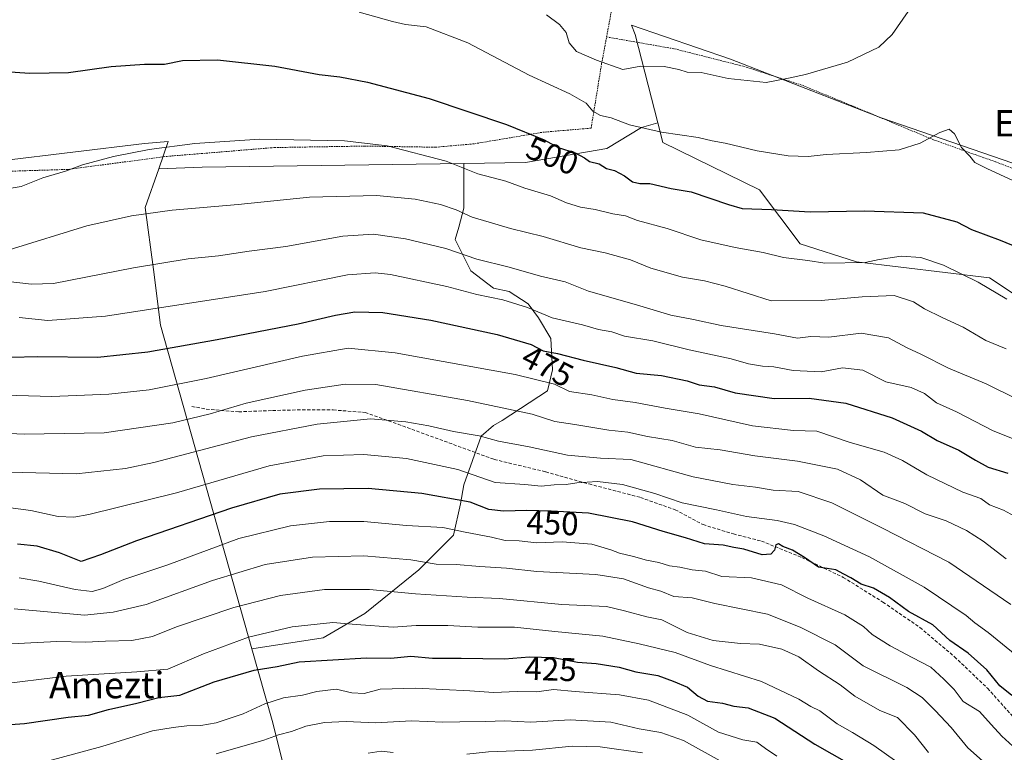
# Model space of a CAD drawing. Units: metres. Extents: x 620238 to 623667, y 4778075 to 4780450.
# Drawn here: x 620698 to 620998, y 4779555 to 4779778 of the extents above; entities that cross this region are included whole.
import ezdxf
from ezdxf.enums import TextEntityAlignment as Align

# ---------------------------------------------------------------- set-up
doc = ezdxf.new("R2010")
doc.units = ezdxf.units.M
doc.header["$MEASUREMENT"] = 0
doc.linetypes.add('TRAZOS', pattern=[0.75, 0.5, -0.25])
doc.linetypes.add('TRAZOSX2', pattern=[1.5, 1, -0.5])
for name, color, linetype, lineweight in [('Alambrada', 19, 'TRAZOS', 0), ('Arbolado forestal CxS', 92, 'Continuous', 0), ('Curva de nivel maestra', 36, 'Continuous', 30), ('Curva de nivel normal', 36, 'Continuous', 0), ('Pastizal CxS', 92, 'Continuous', 0), ('Prado CxS', 92, 'Continuous', 0), ('Rótulo de curva de nivel directora', 19, 'Continuous', 0), ('Senda', 19, 'TRAZOSX2', 0), ('Texto cartográfico', 19, 'Continuous', 0)]:
    doc.layers.add(name, color=color, linetype=linetype, lineweight=lineweight)
doc.styles.add('Arial', font='txt', dxfattribs={"height": 0.2})

msp = doc.modelspace()

# ---------------------------------------------------------------- linework, layer by layer
at = {"layer": 'Alambrada', "color": 19, "linetype": 'TRAZOS', "lineweight": 0}
for points in [[(620890.37, 4779829.93, 519.27), (620887.57, 4779819.6, 518.78), (620884.48, 4779805.14, 516.61), (620878.14, 4779780.15, 512.3), (620876.69, 4779772.3, 511.05)], [(620876.69, 4779772.3, 511.05), (620897.46, 4779768.66, 511.02), (620918.44, 4779763.34, 510.78), (620936.28, 4779757.58, 509.45), (620953.66, 4779750.43, 507.81), (620976.18, 4779741.01, 504.94), (620995.17, 4779734.26, 505.44), (621015.67, 4779726.47, 505.06), (621031.25, 4779719.38, 505.31), (621041.98, 4779740.11, 509.52), (621055.21, 4779766.76, 512.87), (621024.05, 4779787.42, 509.36), (621011.92, 4779794.82, 508.2), (621004.1, 4779793.45, 508.43), (620996.67, 4779794.78, 508.47), (620989.3, 4779798.01, 508.84), (620985.01, 4779802.02, 509.27), (620983.01, 4779806.76, 509.57), (620982.64, 4779810.84, 509.66), (620983.32, 4779814.53, 509.66), (620946.42, 4779821.79, 515.85), (620915.91, 4779826.46, 519.03), (620891.6, 4779829.82, 519.34), (620890.37, 4779829.93, 519.27)], [(620683.69, 4779731.09, 495.58), (620712.78, 4779732, 494.95), (620742.87, 4779735.97, 494.26), (620775.64, 4779738.65, 494.2), (620803.01, 4779739.1, 494.57), (620824.64, 4779738.75, 495.75), (620836.55, 4779739.81, 497.6), (620857.26, 4779743.31, 500.44), (620871.97, 4779744.55, 502.97), (620875.19, 4779764.17, 509.69), (620876.69, 4779772.3, 511.05)]]:
    msp.add_polyline3d(points, dxfattribs=at)
at = {"layer": 'Arbolado forestal CxS', "color": 92, "linetype": 'Continuous', "lineweight": 0}
for points in [[(621145.32, 4779532.39, 478.41), (621113.51, 4779572.45, 481.8), (621084.24, 4779612.55, 485.86), (621054.96, 4779653.29, 491.46), (621026.62, 4779676.92, 493.07), (620993.28, 4779698.99, 495.27), (620952.71, 4779703.89, 493.04), (620935.59, 4779709.37, 495.38), (620923.27, 4779725.8, 500.54), (620893.82, 4779740.18, 503.17), (620892.29, 4779746.15, 504.73), (620885.41, 4779773.01, 510.98), (620884.25, 4779775.85, 511.31), (620914.36, 4779765.52, 510.42), (620960.24, 4779747.71, 506.15), (621021.86, 4779726.49, 505.19), (621051.3, 4779703.89, 503.77), (621075.27, 4779681.98, 501.84), (621090.27, 4779670.29, 502.3), (621100.52, 4779662.3, 502.16), (621154.1, 4779575.03, 487.93), (621195.48, 4779511.45, 480.13)], [(621090.27, 4779670.29, 502.3), (621075.27, 4779681.98, 501.84), (621051.3, 4779703.89, 503.77), (621021.86, 4779726.49, 505.19), (620960.24, 4779747.71, 506.15), (620914.36, 4779765.52, 510.42), (620884.25, 4779775.85, 511.31), (620885.41, 4779773.01, 510.98), (620892.29, 4779746.15, 504.73)], [(620787.6, 4779514.09, 387.53), (620774.86, 4779564.32, 415.13), (620768.71, 4779586.12, 425.96), (620790.39, 4779589.51, 426.09), (620803.09, 4779596.92, 429.76), (620811.03, 4779603.27, 432.82), (620819.5, 4779610.15, 436.86), (620830.08, 4779620.73, 442.25), (620832.2, 4779630.26, 447.74), (620833.26, 4779636.08, 450.79), (620835.9, 4779643.49, 455.47), (620838.55, 4779650.89, 458.36), (620842.25, 4779654.07, 460.31), (620844.9, 4779655.66, 461.31), (620858.66, 4779664.65, 467.33), (620860.25, 4779671, 470.57), (620859.72, 4779680.53, 475.2), (620856.01, 4779686.88, 477.88), (620852.84, 4779691.11, 479.03), (620847.02, 4779694.82, 479.96), (620842.25, 4779695.87, 479.66), (620835.37, 4779701.17, 481.71), (620830.61, 4779710.69, 485.18), (620831.67, 4779714.39, 487.01), (620833.26, 4779720.22, 489.53), (620833.19, 4779733.82, 494.3), (620851.97, 4779734.09, 496.44), (620876.73, 4779738.33, 500.83), (620887.34, 4779744.7, 504.02), (620892.29, 4779746.15, 504.73), (620893.82, 4779740.18, 503.17), (620923.27, 4779725.8, 500.54), (620935.59, 4779709.37, 495.38), (620952.71, 4779703.89, 493.04), (620993.28, 4779698.99, 495.27), (621026.62, 4779676.92, 493.07)], [(620892.29, 4779746.15, 504.73), (620887.34, 4779744.7, 504.02), (620876.73, 4779738.33, 500.83), (620851.97, 4779734.09, 496.44), (620833.19, 4779733.82, 494.3)], [(620892.29, 4779746.15, 504.73), (620893.82, 4779740.18, 503.17), (620923.27, 4779725.8, 500.54), (620935.59, 4779709.37, 495.38), (620952.71, 4779703.89, 493.04), (620993.28, 4779698.99, 495.27), (621026.62, 4779676.92, 493.07), (621054.96, 4779653.29, 491.46), (621084.24, 4779612.55, 485.86), (621113.51, 4779572.45, 481.8), (621145.32, 4779532.39, 478.41), (621162.22, 4779509.83, 476.38), (621145.87, 4779491.11, 468.4), (621145.11, 4779472.24, 462.08), (621147.85, 4779438.17, 452.55)], [(620892.29, 4779746.15, 504.73), (620893.82, 4779740.18, 503.17), (620923.27, 4779725.8, 500.54), (620935.59, 4779709.37, 495.38), (620952.71, 4779703.89, 493.04), (620993.28, 4779698.99, 495.27), (621026.62, 4779676.92, 493.07), (621054.96, 4779653.29, 491.46), (621084.24, 4779612.55, 485.86), (621113.51, 4779572.45, 481.8), (621145.32, 4779532.39, 478.41), (621162.22, 4779509.83, 476.38), (621145.87, 4779491.11, 468.4), (621145.11, 4779472.24, 462.08), (621147.85, 4779438.17, 452.55)], [(620833.19, 4779733.82, 494.3), (620753.64, 4779732.67, 492.13), (620740.36, 4779732.16, 492.39)], [(620833.19, 4779733.82, 494.3), (620833.26, 4779720.22, 489.53), (620831.67, 4779714.39, 487.01), (620830.61, 4779710.69, 485.18), (620835.37, 4779701.17, 481.71), (620842.25, 4779695.87, 479.66), (620847.02, 4779694.82, 479.96), (620852.84, 4779691.11, 479.03), (620856.01, 4779686.88, 477.88), (620859.72, 4779680.53, 475.2), (620860.25, 4779671, 470.57), (620858.66, 4779664.65, 467.33), (620844.9, 4779655.66, 461.31), (620842.25, 4779654.07, 460.31), (620838.55, 4779650.89, 458.36), (620835.9, 4779643.49, 455.47), (620833.26, 4779636.08, 450.79), (620832.2, 4779630.26, 447.74), (620830.08, 4779620.73, 442.25), (620819.5, 4779610.15, 436.86), (620811.03, 4779603.27, 432.82), (620803.09, 4779596.92, 429.76), (620790.39, 4779589.51, 426.09), (620768.71, 4779586.12, 425.96)], [(620833.19, 4779733.82, 494.3), (620833.26, 4779720.22, 489.53), (620831.67, 4779714.39, 487.01), (620830.61, 4779710.69, 485.18), (620835.37, 4779701.17, 481.71), (620842.25, 4779695.87, 479.66), (620847.02, 4779694.82, 479.96), (620852.84, 4779691.11, 479.03), (620856.01, 4779686.88, 477.88), (620859.72, 4779680.53, 475.2), (620860.25, 4779671, 470.57), (620858.66, 4779664.65, 467.33), (620844.9, 4779655.66, 461.31), (620842.25, 4779654.07, 460.31), (620838.55, 4779650.89, 458.36), (620835.9, 4779643.49, 455.47), (620833.26, 4779636.08, 450.79), (620832.2, 4779630.26, 447.74), (620830.08, 4779620.73, 442.25), (620819.5, 4779610.15, 436.86), (620811.03, 4779603.27, 432.82), (620803.09, 4779596.92, 429.76), (620790.39, 4779589.51, 426.09), (620768.71, 4779586.12, 425.96)], [(620740.36, 4779732.16, 492.39), (620736.28, 4779720.4, 489.14), (620738.79, 4779701.55, 482.75), (620740.91, 4779684.57, 476.08), (620768.71, 4779586.12, 425.96)], [(620768.71, 4779586.12, 425.96), (620774.86, 4779564.32, 415.13), (620787.6, 4779514.09, 387.53)]]:
    msp.add_polyline3d(points, dxfattribs=at)
msp.add_polyline3d([(620768.71, 4779586.12, 425.96), (620740.91, 4779684.57, 476.08), (620738.79, 4779701.55, 482.75), (620736.28, 4779720.4, 489.14), (620740.36, 4779732.16, 492.39), (620753.64, 4779732.67, 492.13), (620833.19, 4779733.82, 494.3), (620833.26, 4779720.22, 489.53), (620831.67, 4779714.39, 487.01), (620830.61, 4779710.69, 485.18), (620835.37, 4779701.17, 481.71), (620842.25, 4779695.87, 479.66), (620847.02, 4779694.82, 479.96), (620852.84, 4779691.11, 479.03), (620856.01, 4779686.88, 477.88), (620859.72, 4779680.53, 475.2), (620860.25, 4779671, 470.57), (620858.66, 4779664.65, 467.33), (620844.9, 4779655.66, 461.31), (620842.25, 4779654.07, 460.31), (620838.55, 4779650.89, 458.36), (620835.9, 4779643.49, 455.47), (620833.26, 4779636.08, 450.79), (620832.2, 4779630.26, 447.74), (620830.08, 4779620.73, 442.25), (620819.5, 4779610.15, 436.86), (620811.03, 4779603.27, 432.82), (620803.09, 4779596.92, 429.76), (620790.39, 4779589.51, 426.09), (620768.71, 4779586.12, 425.96)], close=True, dxfattribs=at)
at = {"layer": 'Curva de nivel maestra', "color": 36, "linetype": 'Continuous', "lineweight": 30}
for points in [[(620693.64, 4779761.75, 500), (620701.17, 4779761.29, 500), (620712.9, 4779761.49, 500), (620725.87, 4779763.32, 500), (620736.09, 4779764.04, 500), (620742.16, 4779764, 500), (620747.66, 4779765.16, 500), (620758.27, 4779765.36, 500), (620775.74, 4779763.42, 500), (620789.17, 4779760.92, 500), (620795.46, 4779760.13, 500), (620803.89, 4779758.5, 500), (620822.66, 4779753.61, 500), (620846.24, 4779745.63, 500), (620857.64, 4779741.03, 500), (620861.98, 4779738.7, 500), (620867.09, 4779737.04, 500), (620869.93, 4779735.54, 500), (620871.47, 4779734.42, 500), (620874.43, 4779733.71, 500), (620876.7, 4779732.3, 500), (620879.06, 4779731.71, 500), (620882.12, 4779730.04, 500), (620884.58, 4779728.18, 500), (620886.77, 4779727.67, 500), (620889.82, 4779727.67, 500), (620896.34, 4779726.18, 500), (620902.42, 4779725.18, 500), (620913.75, 4779721.35, 500), (620917.96, 4779720.08, 500), (620926.87, 4779719.79, 500), (620938.61, 4779719.12, 500), (620955.24, 4779719.37, 500), (620973.08, 4779718.78, 500), (620983.3, 4779716.07, 500), (620987.75, 4779713.67, 500), (620996.45, 4779710.48, 500), (621011.27, 4779704.42, 500)], [(620687.36, 4779674.68, 475), (620703.53, 4779675.07, 475), (620721.86, 4779674.88, 475), (620737.03, 4779676.46, 475), (620758.16, 4779680.27, 475), (620782.78, 4779685.03, 475), (620794.15, 4779687.69, 475), (620800.03, 4779688.63, 475), (620808.56, 4779688.51, 475), (620823.18, 4779686.13, 475), (620843.35, 4779681.73, 475), (620853.72, 4779678.74, 475), (620857.43, 4779676.82, 475), (620861.79, 4779676.04, 475), (620869.52, 4779673.97, 475), (620879.46, 4779671.77, 475), (620885.69, 4779670.05, 475), (620893.37, 4779669.27, 475), (620901.26, 4779667.72, 475), (620904.87, 4779666.45, 475), (620909.55, 4779665.83, 475), (620915.83, 4779664.01, 475), (620927.68, 4779662.3, 475), (620938.35, 4779662.38, 475), (620949.51, 4779660.89, 475), (620963.62, 4779656.44, 475), (620972.57, 4779652.36, 475), (620977.34, 4779649.49, 475), (620983.87, 4779646.57, 475), (620988.94, 4779643.57, 475), (620992.87, 4779641.44, 475), (620998.79, 4779639.6, 475)], [(621000.01, 4779571.93, 450), (620996.37, 4779574.85, 450), (620992.44, 4779579.74, 450), (620986.79, 4779584.87, 450), (620981.12, 4779588.64, 450), (620975.98, 4779593.44, 450), (620968.55, 4779597.46, 450), (620962.8, 4779601.77, 450), (620957.95, 4779604.57, 450), (620954.21, 4779605.82, 450), (620951.07, 4779607.77, 450), (620948.88, 4779608.84, 450), (620946.44, 4779610.18, 450), (620941.22, 4779611, 450), (620936.93, 4779613.92, 450), (620933.23, 4779616.17, 450), (620930.33, 4779617.28, 450), (620929.03, 4779618.08, 450), (620928.24, 4779617.78, 450), (620927.75, 4779616.21, 450), (620926.66, 4779614.99, 450), (620924.02, 4779614.78, 450), (620918.5, 4779616.44, 450), (620915.44, 4779617.02, 450), (620912.19, 4779617.67, 450), (620906.54, 4779618.12, 450), (620900.67, 4779619.95, 450), (620893.94, 4779621.88, 450), (620884.54, 4779624.82, 450), (620871.2, 4779627.44, 450), (620859.78, 4779627.98, 450), (620852.42, 4779628.28, 450), (620845.29, 4779627.99, 450), (620840.86, 4779628.54, 450), (620835.17, 4779630.8, 450), (620820.41, 4779633.36, 450), (620804.17, 4779634.94, 450), (620789.32, 4779634.77, 450), (620777.25, 4779633.19, 450), (620762.48, 4779628.97, 450), (620733.59, 4779619.02, 450), (620722.62, 4779614.7, 450), (620716.73, 4779612.68, 450), (620710.21, 4779615.31, 450), (620703.33, 4779617.38, 450), (620697.38, 4779617.94, 450)], [(620685, 4779562.42, 425), (620699.51, 4779563.45, 425), (620712.84, 4779565.38, 425), (620719.03, 4779566.01, 425), (620725.12, 4779567.66, 425), (620733.68, 4779569.62, 425), (620740.42, 4779571.36, 425), (620746.76, 4779572.07, 425), (620757.29, 4779576.06, 425), (620769.46, 4779579.62, 425), (620776.46, 4779580.82, 425), (620783.12, 4779582.2, 425), (620803.6, 4779583.44, 425), (620811.04, 4779583.3, 425), (620817.09, 4779583.88, 425), (620823.74, 4779583.31, 425), (620832.41, 4779583.34, 425), (620845.65, 4779583.15, 425), (620853.21, 4779583.71, 425), (620860.57, 4779583.49, 425), (620867.88, 4779582.13, 425), (620873.49, 4779581.65, 425), (620880.47, 4779580.55, 425), (620885.58, 4779579.18, 425), (620892.26, 4779578.07, 425), (620896.96, 4779576.35, 425), (620901.33, 4779574.51, 425), (620904.6, 4779571.71, 425), (620907.42, 4779570.24, 425), (620911.96, 4779569.57, 425), (620915.46, 4779568.74, 425), (620919.81, 4779568.15, 425), (620927.86, 4779565.08, 425), (620940.12, 4779557.1, 425), (620950.42, 4779551.25, 425)]]:
    msp.add_polyline3d(points, dxfattribs=at)
at = {"layer": 'Curva de nivel normal', "color": 36, "linetype": 'Continuous', "lineweight": 0}
for points in [[(620801.41, 4779779.82, 505), (620811.56, 4779776.98, 505), (620815.46, 4779776.11, 505), (620821.81, 4779775.36, 505), (620834.46, 4779770.49, 505), (620853.12, 4779760.68, 505), (620865.48, 4779754.98, 505), (620870.44, 4779752.14, 505), (620872.47, 4779749.76, 505), (620874.86, 4779748.36, 505), (620878.1, 4779747.66, 505), (620883.62, 4779745.56, 505), (620893.39, 4779743.28, 505), (620904.52, 4779741.7, 505), (620908.8, 4779740.66, 505), (620912.75, 4779739.99, 505), (620922.5, 4779737.7, 505), (620931.98, 4779736.16, 505), (620938.01, 4779735.96, 505), (620943.56, 4779736.5, 505), (620955.84, 4779737.12, 505), (620965.69, 4779737.94, 505), (620972.17, 4779739.98, 505), (620978.12, 4779743.24, 505), (620981, 4779744.24, 505), (620982.56, 4779742.87, 505), (620984.74, 4779738.67, 505), (620987.23, 4779736.02, 505), (620988.73, 4779734.12, 505), (620992.4, 4779732.28, 505), (621003.15, 4779727.33, 505)], [(620858.44, 4779778.99, 510), (620862.37, 4779776.04, 510), (620864.34, 4779773.62, 510), (620865.27, 4779770.55, 510), (620867.56, 4779767.84, 510), (620873.58, 4779765.19, 510), (620881.65, 4779762.44, 510), (620887.12, 4779763.38, 510), (620894.17, 4779763.32, 510), (620898.66, 4779762.36, 510), (620901.17, 4779761.55, 510), (620905.46, 4779761.51, 510), (620913.74, 4779759.66, 510), (620925.24, 4779758.44, 510)], [(620925.24, 4779758.44, 510), (620932.09, 4779759.74, 510), (620937.26, 4779760.88, 510), (620950.02, 4779764.58, 510), (620959.55, 4779769.23, 510), (620963.63, 4779773.01, 510), (620968.46, 4779780.07, 510)], [(620691.12, 4779725.55, 495), (620698.46, 4779726.84, 495), (620705.12, 4779729.44, 495), (620711.98, 4779731.46, 495), (620717.2, 4779733.38, 495), (620726.64, 4779735.93, 495), (620737.42, 4779738.06, 495), (620751.32, 4779739.86, 495), (620771.2, 4779741.16, 495), (620796.88, 4779740.74, 495), (620809.91, 4779739.19, 495), (620827.84, 4779734.5, 495), (620837.52, 4779730.66, 495), (620845.99, 4779728.38, 495), (620851.81, 4779726.34, 495), (620859.62, 4779723.96, 495), (620864.51, 4779721.82, 495), (620868.73, 4779720.48, 495), (620873.17, 4779719.82, 495), (620878.56, 4779718.51, 495), (620882.46, 4779717.83, 495), (620886.12, 4779716.5, 495), (620895.12, 4779714.01, 495), (620905.4, 4779710.61, 495), (620915.83, 4779708.26, 495), (620924.36, 4779706.68, 495), (620930.56, 4779705.23, 495), (620937.96, 4779704.28, 495), (620943.07, 4779703.46, 495), (620955.36, 4779703.72, 495), (620959.7, 4779704.62, 495), (620966.36, 4779705.63, 495), (620972.3, 4779705.22, 495), (620979.27, 4779702.88, 495), (620989.78, 4779697.66, 495), (620998.49, 4779692.54, 495)], [(620694.85, 4779707.5, 490), (620718.52, 4779714.83, 490), (620732.06, 4779717.85, 490), (620744.46, 4779719.56, 490), (620764.58, 4779721.3, 490), (620786.29, 4779723.6, 490), (620806.66, 4779724.05, 490), (620818.46, 4779722.92, 490), (620826.11, 4779721.3, 490), (620830.92, 4779719.72, 490), (620835.81, 4779717.45, 490), (620840.95, 4779715.99, 490), (620847.4, 4779714.03, 490), (620857.34, 4779711.62, 490), (620868.84, 4779708.12, 490), (620876.23, 4779706.57, 490), (620883.93, 4779704.46, 490), (620890.16, 4779701.94, 490), (620899.8, 4779699.21, 490), (620906.46, 4779698.07, 490), (620912.79, 4779696.51, 490), (620926.79, 4779692.06, 490), (620942.04, 4779692.08, 490), (620954.48, 4779693.24, 490), (620964.22, 4779693.68, 490), (620970.15, 4779691.72, 490), (620973.46, 4779689.61, 490), (620978.84, 4779686.9, 490), (620985.24, 4779683.97, 490), (620992.08, 4779679.94, 490), (620998.35, 4779677.39, 490)], [(620690, 4779698.37, 485), (620701.67, 4779697.05, 485), (620708.38, 4779697.24, 485), (620732.69, 4779702.02, 485), (620749.34, 4779704.76, 485), (620758.56, 4779705.68, 485), (620767.92, 4779707.16, 485), (620779.07, 4779708.53, 485), (620796.41, 4779711.65, 485), (620805.77, 4779712.25, 485), (620815.52, 4779710.91, 485), (620827.78, 4779707.98, 485), (620837.19, 4779704.71, 485), (620847.08, 4779702.27, 485), (620856.53, 4779699.54, 485), (620864.12, 4779697.78, 485), (620871.21, 4779694.92, 485), (620885.81, 4779690.79, 485), (620896.29, 4779687.61, 485), (620903.12, 4779686.36, 485), (620911.54, 4779684.56, 485), (620927.79, 4779682, 485), (620934.79, 4779680.7, 485), (620938.84, 4779681.14, 485), (620944.34, 4779681, 485), (620954.18, 4779682.17, 485), (620962.46, 4779680.78, 485), (620968.2, 4779677.72, 485), (620972.32, 4779675.79, 485), (620980.8, 4779671.55, 485), (620992.26, 4779666.75, 485), (621001.44, 4779662.18, 485)], [(620697.94, 4779686.9, 480), (620706.58, 4779686.06, 480), (620724.15, 4779687.33, 480), (620772.82, 4779694.84, 480), (620797.88, 4779699.9, 480), (620806.23, 4779700.54, 480), (620810.87, 4779700.03, 480), (620828.03, 4779696.4, 480), (620837.18, 4779693.94, 480), (620845.11, 4779692.34, 480), (620852.66, 4779689.94, 480), (620860.12, 4779686.82, 480), (620869.39, 4779684.69, 480), (620874.2, 4779683.34, 480), (620878.31, 4779682.56, 480), (620882.12, 4779681.31, 480), (620890.79, 4779679.85, 480), (620901.79, 4779677.15, 480), (620914.56, 4779674.41, 480), (620919.84, 4779672.8, 480), (620924.15, 4779672.1, 480), (620927.56, 4779671.93, 480), (620933.48, 4779670.78, 480), (620942.02, 4779670.44, 480), (620948.53, 4779671.67, 480), (620954.64, 4779670.96, 480), (620961.73, 4779667.34, 480), (620969.41, 4779665.6, 480), (620973.42, 4779663.78, 480), (620977.07, 4779661, 480), (620983.22, 4779658.2, 480), (620994.32, 4779652.43, 480), (621003.76, 4779648.7, 480)], [(620689.88, 4779663.37, 470), (620707.82, 4779662.92, 470), (620725.21, 4779663.61, 470), (620737.46, 4779664.97, 470), (620754.79, 4779668.34, 470), (620784.12, 4779675.16, 470), (620798.08, 4779677.62, 470), (620812.3, 4779676.21, 470), (620848.84, 4779669.61, 470), (620860.81, 4779666.71, 470), (620865.4, 4779664.43, 470), (620872.2, 4779663.46, 470), (620878.54, 4779662.04, 470), (620885.41, 4779661.06, 470), (620894.5, 4779659.36, 470), (620904.85, 4779657.64, 470), (620921.07, 4779654.02, 470), (620933.58, 4779652.53, 470), (620940.65, 4779652.35, 470), (620950.79, 4779648.94, 470), (620961.2, 4779646.01, 470), (620966.79, 4779643.48, 470), (620974.12, 4779639.12, 470), (620985.15, 4779633.76, 470), (620990.56, 4779631.88, 470), (620993.25, 4779629.95, 470), (620997.46, 4779628.35, 470), (621002, 4779625.9, 470)], [(620686.12, 4779652.11, 465), (620699.46, 4779651.49, 465), (620723.79, 4779651.9, 465), (620744.7, 4779654.87, 465), (620756.08, 4779657.61, 465), (620767.03, 4779660.85, 465), (620784.94, 4779664.86, 465), (620797.17, 4779666.67, 465), (620806.48, 4779666.6, 465), (620834.39, 4779661.67, 465), (620854.08, 4779657.5, 465), (620860.92, 4779655.33, 465), (620866.99, 4779654.44, 465), (620877.34, 4779652.68, 465), (620883.14, 4779652.1, 465), (620889.12, 4779650.79, 465), (620896.62, 4779649.49, 465), (620903.77, 4779647.52, 465), (620911.28, 4779646.7, 465), (620921.79, 4779644.86, 465), (620934.77, 4779643.27, 465), (620946.98, 4779640.81, 465), (620953.96, 4779637.61, 465), (620960.8, 4779632.93, 465), (620967.44, 4779630.4, 465), (620973.62, 4779627.24, 465), (620980.09, 4779625.04, 465), (620986.28, 4779622.13, 465), (620991.32, 4779618.88, 465), (620998.32, 4779613.55, 465)], [(620694.89, 4779639.9, 460), (620715.2, 4779639.37, 460), (620730.28, 4779641.02, 460), (620738.89, 4779642.8, 460), (620768.62, 4779650.6, 460), (620788.59, 4779654.52, 460), (620804.87, 4779656.15, 460), (620815.62, 4779655.2, 460), (620822.62, 4779653.96, 460), (620830.09, 4779652.25, 460), (620837.95, 4779650.92, 460), (620843.76, 4779649.3, 460), (620853.11, 4779647.58, 460), (620864.83, 4779645.11, 460), (620874.84, 4779644.14, 460), (620884.11, 4779643.77, 460), (620903.06, 4779638.47, 460), (620915.13, 4779636.12, 460), (620922.04, 4779635.33, 460), (620927.37, 4779634.41, 460), (620935.02, 4779633.96, 460), (620945.23, 4779630.59, 460), (620960.68, 4779622.86, 460), (620980.89, 4779612.5, 460), (620999.69, 4779599.64, 460)], [(620693.79, 4779629.23, 455), (620701.46, 4779628.26, 455), (620709.73, 4779626.38, 455), (620714.54, 4779626.19, 455), (620719.06, 4779626.99, 455), (620745.8, 4779633.6, 455), (620773.98, 4779641.86, 455), (620790.46, 4779644.88, 455), (620802.79, 4779645.31, 455), (620815.79, 4779644.04, 455), (620831.46, 4779640.69, 455), (620842.79, 4779636.72, 455), (620851.79, 4779636.11, 455), (620856.79, 4779635.63, 455), (620860.77, 4779636.07, 455), (620864.39, 4779636.15, 455), (620867.64, 4779636.68, 455), (620873.9, 4779637.05, 455), (620881.54, 4779636.18, 455), (620891.35, 4779633.44, 455), (620899.68, 4779630.61, 455), (620910.12, 4779628.47, 455), (620919.32, 4779626.36, 455), (620928.59, 4779625.21, 455), (620933.84, 4779624.02, 455), (620942.79, 4779620.5, 455), (620956.66, 4779614.11, 455), (620973.34, 4779604.93, 455), (620986.12, 4779596.3, 455), (620988.74, 4779594.01, 455), (620992.86, 4779591.14, 455), (621002.7, 4779583.13, 455)], [(621001.45, 4779555.47, 445), (620996.97, 4779559.59, 445), (620993.7, 4779563.13, 445), (620990.22, 4779567.08, 445), (620985.26, 4779570.11, 445), (620982.47, 4779573.79, 445), (620979.34, 4779576.96, 445), (620975.33, 4779580.61, 445), (620969.68, 4779583.46, 445), (620962.98, 4779587.03, 445), (620957.56, 4779590.51, 445), (620954.9, 4779592.97, 445), (620949.24, 4779596.52, 445), (620937.96, 4779601.57, 445), (620929.95, 4779605.6, 445), (620920.76, 4779607.75, 445), (620911.79, 4779608.13, 445), (620906.77, 4779609.76, 445), (620902.72, 4779610.21, 445), (620898.96, 4779610.96, 445), (620895.88, 4779611.44, 445), (620892.64, 4779612.45, 445), (620888.84, 4779613.07, 445), (620884.84, 4779614.25, 445), (620880.6, 4779615.21, 445), (620878.03, 4779616.31, 445), (620872.19, 4779617.97, 445), (620863.14, 4779618.74, 445), (620855.32, 4779618.38, 445), (620850.06, 4779618.99, 445), (620845.87, 4779619.15, 445), (620841.64, 4779620.16, 445), (620833.68, 4779621.61, 445), (620826.84, 4779623.04, 445), (620815.76, 4779623.71, 445), (620802.77, 4779624.88, 445), (620792.31, 4779624.85, 445), (620780.46, 4779623.52, 445), (620764.79, 4779619.74, 445), (620743.12, 4779611.68, 445), (620729.79, 4779607.21, 445), (620723.37, 4779604.48, 445), (620720.1, 4779603.62, 445), (620714.92, 4779604.17, 445), (620703.91, 4779606.77, 445), (620697.93, 4779607.72, 445)], [(620992.04, 4779551.23, 440), (620986.6, 4779556, 440), (620981.57, 4779562.19, 440), (620976.69, 4779567.37, 440), (620972.74, 4779571.35, 440), (620968.07, 4779574.41, 440), (620954.79, 4779581, 440), (620946.3, 4779587.4, 440), (620935.62, 4779592.77, 440), (620925.71, 4779596.69, 440), (620909.68, 4779599.96, 440), (620902.74, 4779601.62, 440), (620897.12, 4779602.09, 440), (620893.15, 4779603.69, 440), (620889.46, 4779604.72, 440), (620881.79, 4779607.42, 440), (620873.37, 4779608.74, 440), (620855.46, 4779609.66, 440), (620846.2, 4779610.71, 440), (620838.09, 4779611.18, 440), (620830.92, 4779611.77, 440), (620824.78, 4779611.87, 440), (620817.12, 4779613.24, 440), (620802.79, 4779614.4, 440), (620787.14, 4779614.08, 440), (620772.8, 4779611.81, 440), (620756.78, 4779606.92, 440), (620736.56, 4779599.62, 440), (620726.53, 4779597.34, 440), (620717.75, 4779596.36, 440), (620696.34, 4779598.29, 440)], [(620689.6, 4779587.32, 435), (620709.32, 4779588.39, 435), (620718.19, 4779588.14, 435), (620724.16, 4779588.5, 435), (620732.23, 4779588.69, 435), (620738.46, 4779589.89, 435), (620745.79, 4779592.82, 435), (620763.2, 4779598.68, 435), (620777.45, 4779602.36, 435), (620790.87, 4779604.19, 435), (620804.57, 4779604.17, 435), (620818.57, 4779602.83, 435), (620834.24, 4779601.86, 435), (620844.12, 4779601.45, 435), (620863.02, 4779599.62, 435), (620876.62, 4779599.07, 435), (620882.12, 4779597.73, 435), (620888.94, 4779595.87, 435), (620893.55, 4779594.92, 435), (620901.18, 4779591.15, 435), (620909.13, 4779588.69, 435), (620917.42, 4779587.77, 435), (620923.26, 4779587.54, 435), (620930.07, 4779586.02, 435), (620935.23, 4779583.74, 435), (620941.15, 4779579.5, 435), (620947.83, 4779575.15, 435), (620952.27, 4779571.73, 435), (620959.85, 4779567.39, 435), (620965.2, 4779565.22, 435), (620970.39, 4779560, 435), (620974.65, 4779554.6, 435)], [(620690.48, 4779575.18, 430), (620712.19, 4779577.86, 430), (620733.68, 4779579.16, 430), (620743.11, 4779579.98, 430), (620754.04, 4779584.59, 430), (620767.73, 4779589.66, 430), (620781, 4779592.81, 430), (620793.33, 4779594.15, 430), (620800.46, 4779593.5, 430), (620811.78, 4779592.73, 430), (620818.78, 4779593.28, 430), (620828.36, 4779593.23, 430), (620837.46, 4779592.76, 430), (620848.65, 4779592.75, 430), (620860.89, 4779591.4, 430), (620875.56, 4779590.02, 430), (620886.63, 4779587.62, 430), (620897.54, 4779584.99, 430), (620908.33, 4779581.06, 430), (620923.8, 4779576.22, 430), (620935.18, 4779570.87, 430), (620938.83, 4779568.65, 430), (620941.64, 4779567.31, 430), (620946.86, 4779563.33, 430), (620951.55, 4779560.67, 430), (620958.03, 4779556.76, 430), (620964.98, 4779551.8, 430)], [(620706.88, 4779552.09, 420), (620723.06, 4779556.39, 420), (620738.46, 4779561.16, 420), (620744.79, 4779562.2, 420), (620748.89, 4779562.75, 420), (620753.2, 4779562.82, 420), (620757.89, 4779563.68, 420), (620766.12, 4779566.4, 420), (620772.68, 4779569.43, 420), (620778.33, 4779571.22, 420), (620784.1, 4779572.05, 420), (620788.54, 4779573.19, 420), (620794.4, 4779573.83, 420), (620799.14, 4779572.79, 420), (620802.88, 4779572.52, 420), (620807.82, 4779573.83, 420), (620818.67, 4779574.17, 420), (620835.02, 4779573.35, 420), (620842.23, 4779572.84, 420), (620849.52, 4779573.14, 420), (620855.45, 4779573.08, 420), (620860.57, 4779573.75, 420), (620867.12, 4779573.13, 420), (620880.64, 4779572.2, 420), (620889.45, 4779570.48, 420), (620901.41, 4779565.93, 420), (620910.77, 4779560.8, 420), (620918.14, 4779558.5, 420), (620922.46, 4779557.76, 420), (620925.04, 4779555.83, 420), (620928.51, 4779553.48, 420)], [(620757.89, 4779554.17, 415), (620772.38, 4779558.36, 415), (620776.87, 4779559.95, 415), (620780.8, 4779561.04, 415), (620785.12, 4779562.6, 415), (620790.83, 4779563.74, 415), (620797.47, 4779564.05, 415), (620806.36, 4779563.64, 415), (620817.34, 4779564.29, 415), (620826.85, 4779563.79, 415), (620832.03, 4779563.98, 415), (620839.8, 4779564.08, 415), (620845.75, 4779564.27, 415), (620853.66, 4779563.88, 415), (620865.65, 4779564.5, 415), (620878.03, 4779563.88, 415), (620886.6, 4779561.82, 415), (620893.24, 4779560.64, 415), (620900.1, 4779558.23, 415), (620911.26, 4779552.08, 415)], [(620834.19, 4779554.09, 410), (620840.72, 4779554.83, 410), (620854.12, 4779555.32, 410), (620866.2, 4779556.53, 410), (620874.76, 4779556.37, 410), (620887.66, 4779554.46, 410)], [(620804.08, 4779554.41, 410), (620808.1, 4779555.06, 410), (620811.7, 4779554.65, 410)]]:
    msp.add_polyline3d(points, dxfattribs=at)
at = {"layer": 'Pastizal CxS', "color": 92, "linetype": 'Continuous', "lineweight": 0}
for points in [[(620421.23, 4779843.77, 516.2), (620427.44, 4779829.28, 511.32), (620428.63, 4779789.84, 494.27), (620464.41, 4779786.26, 493.56), (620516.28, 4779786.26, 492.2), (620529.7, 4779781.79, 488.62), (620551.16, 4779775.52, 488.63), (620567.26, 4779766.57, 487.58), (620586.04, 4779752.25, 482.33), (620626.29, 4779759.41, 489.67), (620636.13, 4779764.78, 491.96), (620640.44, 4779774.28, 494.13), (620653.01, 4779775.82, 496.61), (620649.61, 4779742.43, 492.51), (620679.13, 4779737, 495.89), (620692.38, 4779734.57, 495.88), (620736, 4779739.93, 494.48), (620742.06, 4779740.41, 494.47), (620743.26, 4779740.51, 494.44), (620740.36, 4779732.16, 492.39)], [(620692.38, 4779734.57, 495.88), (620736, 4779739.93, 494.48), (620742.06, 4779740.41, 494.47), (620743.26, 4779740.51, 494.44), (620740.36, 4779732.16, 492.39), (620736.28, 4779720.4, 489.14), (620738.79, 4779701.55, 482.75), (620740.91, 4779684.57, 476.08), (620768.71, 4779586.12, 425.96), (620774.86, 4779564.32, 415.13), (620787.6, 4779514.09, 387.53)], [(620740.36, 4779732.16, 492.39), (620736.28, 4779720.4, 489.14), (620738.79, 4779701.55, 482.75), (620740.91, 4779684.57, 476.08), (620768.71, 4779586.12, 425.96)], [(620768.71, 4779586.12, 425.96), (620774.86, 4779564.32, 415.13), (620787.6, 4779514.09, 387.53)]]:
    msp.add_polyline3d(points, dxfattribs=at)
at = {"layer": 'Prado CxS', "color": 92, "linetype": 'Continuous', "lineweight": 0}
for points in [[(620421.23, 4779843.77, 516.2), (620427.44, 4779829.28, 511.32), (620428.63, 4779789.84, 494.27), (620464.41, 4779786.26, 493.56), (620516.28, 4779786.26, 492.2), (620529.7, 4779781.79, 488.62), (620551.16, 4779775.52, 488.63), (620567.26, 4779766.57, 487.58), (620586.04, 4779752.25, 482.33), (620626.29, 4779759.41, 489.67), (620636.13, 4779764.78, 491.96), (620640.44, 4779774.28, 494.13), (620653.01, 4779775.82, 496.61), (620649.61, 4779742.43, 492.51), (620679.13, 4779737, 495.89), (620692.38, 4779734.57, 495.88), (620736, 4779739.93, 494.48), (620742.06, 4779740.41, 494.47), (620743.26, 4779740.51, 494.44), (620740.36, 4779732.16, 492.39)], [(621021.86, 4779726.49, 505.19), (620960.24, 4779747.71, 506.15), (620914.36, 4779765.52, 510.42), (620884.25, 4779775.85, 511.31), (620885.41, 4779773.01, 510.98), (620892.29, 4779746.15, 504.73), (620887.34, 4779744.7, 504.02), (620876.73, 4779738.33, 500.83), (620851.97, 4779734.09, 496.44), (620833.19, 4779733.82, 494.3), (620753.64, 4779732.67, 492.13), (620740.36, 4779732.16, 492.39), (620743.26, 4779740.51, 494.44), (620742.06, 4779740.41, 494.47), (620736, 4779739.93, 494.48), (620692.38, 4779734.57, 495.88)], [(621090.27, 4779670.29, 502.3), (621075.27, 4779681.98, 501.84), (621051.3, 4779703.89, 503.77), (621021.86, 4779726.49, 505.19), (620960.24, 4779747.71, 506.15), (620914.36, 4779765.52, 510.42), (620884.25, 4779775.85, 511.31), (620885.41, 4779773.01, 510.98), (620892.29, 4779746.15, 504.73)], [(620892.29, 4779746.15, 504.73), (620887.34, 4779744.7, 504.02), (620876.73, 4779738.33, 500.83), (620851.97, 4779734.09, 496.44), (620833.19, 4779733.82, 494.3)], [(620833.19, 4779733.82, 494.3), (620753.64, 4779732.67, 492.13), (620740.36, 4779732.16, 492.39)]]:
    msp.add_polyline3d(points, dxfattribs=at)
at = {"layer": 'Senda', "color": 19, "linetype": 'TRAZOSX2', "lineweight": 0}
msp.add_lwpolyline([(620750.45, 4779659.91), (620754.81, 4779659.05), (620764.72, 4779658.24), (620775.01, 4779658.65), (620784.03, 4779658.88), (620793.47, 4779658.82), (620803.23, 4779658.05), (620813.21, 4779654.48), (620842.5, 4779643.76), (620858.15, 4779639.99), (620871.35, 4779636.3), (620886.96, 4779632.21), (620897.56, 4779628.45), (620906.04, 4779623.93), (620915.29, 4779621.11), (620923.81, 4779618.93), (620936.07, 4779613.94), (620948.72, 4779607.89), (620960.8, 4779600.35), (620972.06, 4779592.64), (620982.59, 4779583.73), (620992.63, 4779574.14), (621002.97, 4779562.63), (621012.33, 4779551.4)], dxfattribs=at)

# ---------------------------------------------------------------- texts
at = {"layer": 'Rótulo de curva de nivel directora', "color": 19, "linetype": 'Continuous', "lineweight": 0, "style": 'Arial'}
for s, rotation, p in [('500', -21.9744, (620860.2, 4779736.19)), ('475', -27.3626, (620858.75, 4779672.17)), ('450', -2.3342, (620860.23, 4779624.43)), ('425', -1.7123, (620859.64, 4779579.99))]:
    msp.add_text(s, height=7, rotation=rotation, dxfattribs=at).set_placement(p, align=Align.MIDDLE_CENTER)
at = {"layer": 'Texto cartográfico', "color": 19, "linetype": 'Continuous', "lineweight": 0, "style": 'Arial'}
for s, p in [('Erdiko Mendi', (621028.02, 4779746.04)), ('Amezti', (620724.54, 4779575.11))]:
    msp.add_text(s, height=8, dxfattribs=at).set_placement(p, align=Align.MIDDLE_CENTER)

doc.saveas('drawing.dxf')
